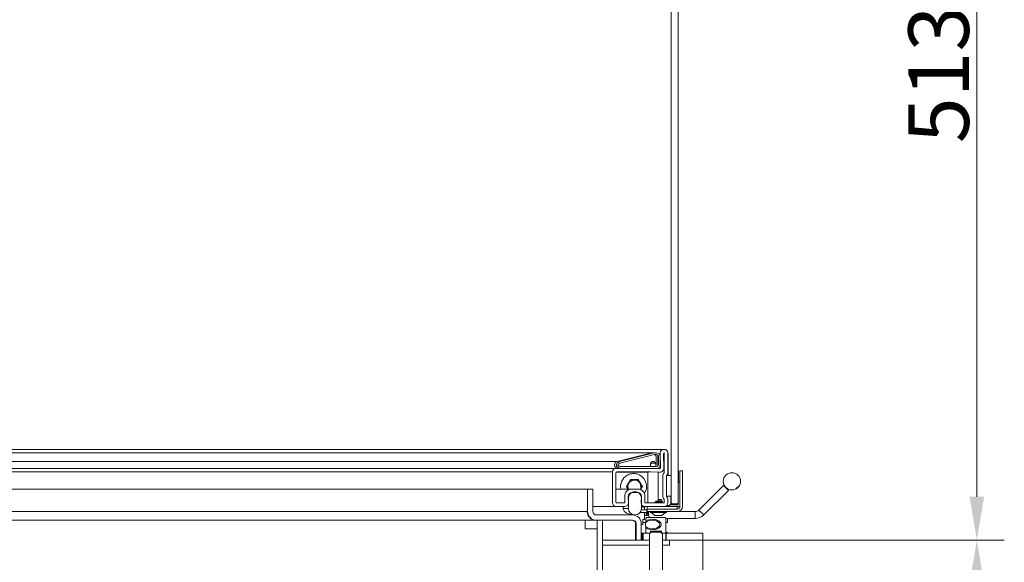
# Model space of a CAD drawing. Extents: x -4523 to -591, y 2363 to 5508.
# Drawn here: x -1162 to -592, y 4215 to 4528 of the extents above; entities that cross this region are included whole.
import ezdxf

# ---------------------------------------------------------------- set-up
doc = ezdxf.new("R2010")
doc.units = 0
doc.header["$LTSCALE"] = 5
doc.layers.add('LAYER12', color=30, linetype='Continuous')
doc.layers.add('SLD-0', color=7, linetype='Continuous')
doc.styles.add('Brunner 2014', font='arial.ttf', dxfattribs={"height": 35})
doc.dimstyles.new('Brunner 2014', dxfattribs={"dimscale": 5, "dimtxt": 35, "dimasz": 5, "dimexe": 3.175, "dimexo": 0, "dimgap": 0.762, "dimtad": 1, "dimdec": 0, "dimrnd": 1e-08, "dimtxsty": 'Brunner 2014', "dimcen": 0.09, "dimdle": 10, "dimclrd": 7, "dimclre": 7, "dimclrt": 7, "dimadec": 1, "dimazin": 2, "dimtfac": 0.666667, "dimtdec": 0, "dimtmove": 0, "dimatfit": 3, "dimldrblk": 'Filled-1', "dimfxl": 1, "dimtolj": 1, "dimlwd": 5, "dimlwe": 5, "dimarcsym": 0})
pattern_1 = [(45, (-4659.617, 2612.427), (-11.22532, 11.22532), [])]

# ---------------------------------------------------------------- blocks, each defined once
blk = doc.blocks.new('*D154')
at = {"layer": 'Defpoints', "color": 0, "lineweight": 5}
for p in [(-698.28, 4739.96), (-698.78, 4227.41), (-608.3, 4227.41)]:
    blk.add_point(p, dxfattribs=at)
at = {"layer": 'SLD-0', "color": 7, "linetype": 'Continuous', "lineweight": 5}
for p, q in [((-698.28, 4739.96), (-592.43, 4739.96)), ((-608.3, 4714.96), (-608.3, 4252.41)), ((-698.78, 4227.41), (-592.43, 4227.41))]:
    blk.add_line(p, q, dxfattribs=at)
at = {"layer": 'SLD-0', "color": 7, "lineweight": 5}
for points in [[(-612.47, 4714.96), (-604.13, 4714.96), (-608.3, 4739.96)], [(-612.47, 4252.41), (-604.13, 4252.41), (-608.3, 4227.41)]]:
    blk.add_solid(points, dxfattribs=at)
at = {"layer": 'SLD-0', "color": 30, "insert": (-647.88, 4496.58), "char_height": 35, "attachment_point": 2, "rotation": 90, "style": 'Brunner 2014'}
blk.add_mtext('\\A1;513', dxfattribs=at)
blk = doc.blocks.new('Filled-1')
at = {"color": 0}
for p, q in [((0, 0), (-1, 0.167)), ((-1, 0.167), (-1, -0.167)), ((-1, 0), (0, 0)), ((-1, -0.167), (0, 0))]:
    blk.add_line(p, q, dxfattribs=at)
at = {"color": 0, "flags": 128}
blk.add_lwpolyline([(-1, -0.167), (0, 0), (-1, 0.167), (-1, -0.167)], dxfattribs=at)
at = {"color": 0}
blk.add_solid([(-1, -0.167), (0, 0), (-1, 0.167), (-1, -0.167)], dxfattribs=at)
blk = doc.blocks.new('*D155')
at = {"layer": 'Defpoints', "color": 0, "lineweight": 5}
for p in [(-766.78, 4227.41), (-796.93, 4077.61), (-608.3, 4077.61)]:
    blk.add_point(p, dxfattribs=at)
at = {"layer": 'SLD-0', "color": 7, "linetype": 'Continuous', "lineweight": 5}
for p, q in [((-766.78, 4227.41), (-592.43, 4227.41)), ((-608.3, 4202.41), (-608.3, 4102.61)), ((-796.93, 4077.61), (-592.43, 4077.61))]:
    blk.add_line(p, q, dxfattribs=at)
at = {"layer": 'SLD-0', "color": 7, "lineweight": 5}
for points in [[(-612.47, 4202.41), (-604.13, 4202.41), (-608.3, 4227.41)], [(-612.47, 4102.61), (-604.13, 4102.61), (-608.3, 4077.61)]]:
    blk.add_solid(points, dxfattribs=at)
at = {"layer": 'SLD-0', "color": 7, "insert": (-647.85, 4152.51), "char_height": 35, "attachment_point": 2, "rotation": 90, "style": 'Brunner 2014'}
blk.add_mtext('\\A1;150', dxfattribs=at)
blk = doc.blocks.new('*D156')
at = {"layer": 'Defpoints', "color": 0, "lineweight": 5}
for p in [(-766.78, 4227.41), (-777.78, 4080.61), (-777.78, 3959.19)]:
    blk.add_point(p, dxfattribs=at)
at = {"layer": 'SLD-0', "color": 7, "linetype": 'Continuous', "lineweight": 5}
for p, q in [((-766.78, 4227.41), (-766.78, 3943.32)), ((-777.78, 4080.61), (-777.78, 3943.32)), ((-802.78, 3959.19), (-827.78, 3959.19)), ((-777.78, 3959.19), (-766.78, 3959.19)), ((-741.78, 3959.19), (-669.07, 3959.19))]:
    blk.add_line(p, q, dxfattribs=at)
at = {"layer": 'SLD-0', "color": 7, "lineweight": 5}
for points in [[(-802.78, 3963.36), (-802.78, 3955.03), (-777.78, 3959.19)], [(-741.78, 3963.36), (-741.78, 3955.03), (-766.78, 3959.19)]]:
    blk.add_solid(points, dxfattribs=at)
at = {"layer": 'SLD-0', "color": 30, "insert": (-692.93, 3998.15), "char_height": 35, "attachment_point": 2, "style": 'Brunner 2014'}
blk.add_mtext('\\A1;11', dxfattribs=at)

msp = doc.modelspace()

# ---------------------------------------------------------------- hatches: boundary and pattern name
at = {"linetype": 'Continuous', "lineweight": 0}
h = msp.add_hatch(dxfattribs=at)
h.set_pattern_fill('ANSI31', scale=5, style=0)
h.set_pattern_definition(pattern_1)
edge = h.paths.add_edge_path(flags=0)
edge.add_arc((-749.93, 4261.36), 5, 0, 360)
h = msp.add_hatch(dxfattribs=at)
h.set_pattern_fill('ANSI35', scale=5, style=0)
h.set_pattern_definition([(45, (-4659.617, 2612.427), (-22.45064, 22.45064), []), (45, (-4637.166, 2612.427), (-22.45064, 22.45064), [39.6875, -7.9375, 0, -7.9375])])
h.paths.add_polyline_path([(-779.98, 4260.86), (-780.98, 4260.86), (-780.98, 4247.86), (-785.98, 4247.86), (-785.98, 4246.86), (-779.98, 4246.86)], flags=0)
h = msp.add_hatch(dxfattribs=at)
h.set_pattern_fill('ANSI31', scale=5, style=0)
h.set_pattern_definition(pattern_1)
h.paths.add_polyline_path([(-798.98, 4246.86), (-798.98, 4245.36), (-781.48, 4245.36), (-781.48, 4246.86)], flags=0)

# ---------------------------------------------------------------- linework, layer by layer
at = {"color": 7, "linetype": 'Continuous', "lineweight": 0}
for p, q in [((-784.98, 4248.86), (-784.98, 4717.86)), ((-780.98, 4683.36), (-780.98, 4283.36)), ((-780.98, 4283.36), (-780.99, 4283.36)), ((-780.99, 4283.36), (-780.99, 4248.86)), ((-1436.78, 4277.86), (-795.72, 4277.86)), ((-1436.78, 4277.8), (-796.21, 4277.8)), ((-1427.78, 4279.86), (-789.42, 4279.86)), ((-816.26, 4272.8), (-796.21, 4277.8)), ((-814.91, 4272.8), (-794.85, 4277.8)), ((-814.66, 4271.83), (-794.61, 4276.83)), ((-795.72, 4277.86), (-794.78, 4277.86)), ((-794.37, 4277.86), (-793.42, 4277.86)), ((-794.37, 4276.86), (-793.42, 4276.86)), ((-793.78, 4275.86), (-793.78, 4270.86)), ((-792.78, 4275.86), (-792.78, 4270.86)), ((-792.42, 4275.86), (-792.42, 4270.86)), ((-791.19, 4269.28), (-791.42, 4277.8)), ((-791.42, 4275.86), (-791.42, 4270.86)), ((-789.42, 4279.86), (-788.98, 4279.86)), ((-789.18, 4268.81), (-789.41, 4277.34)), ((-788.98, 4277.36), (-788.98, 4266.86)), ((-786.78, 4277.86), (-786.98, 4277.86)), ((-786.98, 4277.86), (-786.98, 4266.04)), ((-786.78, 4277.86), (-786.78, 4269.86)), ((-1436.78, 4272.8), (-816.26, 4272.8)), ((-793.42, 4269.86), (-814.42, 4269.86)), ((-795.98, 4272.86), (-796.98, 4271.86)), ((-796.98, 4271.86), (-796.98, 4269.86)), ((-795.48, 4271.86), (-796.98, 4271.86)), ((-795.98, 4272.86), (-795.48, 4272.86)), ((-795.48, 4272.86), (-794.98, 4272.86)), ((-793.98, 4271.86), (-795.48, 4271.86)), ((-793.98, 4271.86), (-794.98, 4272.86)), ((-793.98, 4269.86), (-793.98, 4271.86)), ((-786.98, 4269.86), (-786.78, 4269.86)), ((-786.78, 4269.86), (-786.78, 4264.74)), ((-818.98, 4266.86), (-1440.78, 4266.86)), ((-1438.78, 4268.86), (-816.98, 4268.86)), ((-818.98, 4248.86), (-818.98, 4266.86)), ((-816.98, 4268.86), (-796.98, 4268.86)), ((-816.98, 4249.36), (-816.98, 4266.36)), ((-816.78, 4266.76), (-798.48, 4266.76)), ((-816.48, 4266.86), (-797, 4266.86)), ((-793.42, 4268.86), (-814.42, 4268.86)), ((-798.48, 4266.86), (-798.48, 4248.86)), ((-797, 4266.86), (-791.21, 4266.76)), ((-796.97, 4268.86), (-791.7, 4268.76)), ((-793.98, 4268.8), (-793.98, 4268.86)), ((-792.48, 4249.86), (-792.48, 4266.78)), ((-792.48, 4266.76), (-791.21, 4266.76)), ((-789.78, 4264.9), (-789.78, 4252.41)), ((-787.78, 4264.74), (-784.98, 4264.74)), ((-787.78, 4252.74), (-787.78, 4264.74)), ((-787.78, 4264.08), (-787.78, 4253.24)), ((-784.98, 4264.74), (-784.98, 4252.74)), ((-780.99, 4267.36), (-780.78, 4267.36)), ((-780.78, 4260.86), (-780.78, 4267.36)), ((-779.98, 4246.86), (-779.98, 4267.36)), ((-778.48, 4267.36), (-779.98, 4267.36)), ((-778.48, 4246.86), (-778.48, 4267.36)), ((-808.59, 4262.36), (-809.74, 4260.36)), ((-803.97, 4262.36), (-806.28, 4262.36)), ((-780.98, 4247.86), (-780.98, 4260.86)), ((-780.98, 4260.86), (-779.98, 4260.86)), ((-779.98, 4260.86), (-779.98, 4246.86)), ((-754.76, 4258.95), (-768.97, 4244.73)), ((-754.76, 4258.95), (-751.93, 4256.12)), ((-1467.08, 4256.91), (-833.33, 4256.91)), ((-833.33, 4243.91), (-833.33, 4256.91)), ((-830.33, 4256.91), (-833.33, 4256.91)), ((-830.33, 4243.91), (-830.33, 4256.91)), ((-816.98, 4256.86), (-807.83, 4256.86)), ((-811.83, 4252.79), (-811.77, 4249.36)), ((-809.83, 4252.82), (-809.76, 4248.89)), ((-804.22, 4256.86), (-807.83, 4256.86)), ((-804.22, 4254.86), (-807.83, 4254.86)), ((-802.29, 4248.89), (-802.22, 4252.82)), ((-800.28, 4249.36), (-800.22, 4252.79)), ((-784.98, 4252.74), (-787.78, 4252.74)), ((-785.28, 4247.86), (-785.28, 4252.74)), ((-766.14, 4241.91), (-751.93, 4256.12)), ((-816.98, 4246.86), (-830.33, 4246.86)), ((-811.76, 4246.86), (-816.98, 4246.86)), ((-812.27, 4248.86), (-816.48, 4248.86)), ((-809.73, 4245.66), (-809.73, 4251.66)), ((-802.23, 4251.66), (-802.23, 4245.66)), ((-800.29, 4246.86), (-802.23, 4246.86)), ((-788.98, 4246.86), (-800.29, 4246.86)), ((-789.48, 4248.86), (-799.78, 4248.86)), ((-798.98, 4246.86), (-781.48, 4246.86)), ((-798.98, 4245.36), (-798.98, 4246.86)), ((-793.79, 4249.86), (-794.29, 4249.36)), ((-794.29, 4249.36), (-794.29, 4248.86)), ((-794.29, 4249.36), (-794.13, 4249.36)), ((-793.63, 4249.86), (-794.13, 4249.36)), ((-794.13, 4249.36), (-794.13, 4248.86)), ((-794.13, 4249.36), (-791.34, 4249.36)), ((-793.79, 4249.86), (-793.63, 4249.86)), ((-793.63, 4249.86), (-791.68, 4249.86)), ((-792.48, 4250.86), (-791.6, 4250.86)), ((-791.48, 4250.61), (-792.48, 4250.61)), ((-791.68, 4249.86), (-791.33, 4249.86)), ((-791.6, 4250.86), (-790.73, 4250.86)), ((-790.48, 4250.61), (-791.48, 4250.61)), ((-791.34, 4249.36), (-790.83, 4249.36)), ((-790.83, 4249.36), (-791.33, 4249.86)), ((-791.33, 4249.86), (-790.59, 4249.86)), ((-790.83, 4248.86), (-790.83, 4249.36)), ((-790.83, 4249.36), (-790.09, 4249.36)), ((-790.48, 4250.61), (-790.73, 4250.86)), ((-790.09, 4249.36), (-790.59, 4249.86)), ((-790.48, 4249.74), (-790.48, 4250.61)), ((-790.09, 4248.86), (-790.09, 4249.36)), ((-788.98, 4250.45), (-788.98, 4249.36)), ((-787.66, 4247.36), (-785.98, 4247.36)), ((-786.98, 4251.28), (-786.98, 4248.86)), ((-785.98, 4246.86), (-785.98, 4247.86)), ((-785.98, 4247.86), (-780.98, 4247.86)), ((-779.98, 4246.86), (-785.98, 4246.86)), ((-785.28, 4248.86), (-784.98, 4248.86)), ((-784.48, 4248.36), (-785.28, 4248.36)), ((-784.98, 4248.86), (-784.48, 4248.36)), ((-784.48, 4248.36), (-781.49, 4248.36)), ((-781.49, 4248.36), (-780.99, 4248.86)), ((-781.48, 4246.86), (-781.48, 4245.36)), ((-1467.08, 4243.91), (-833.58, 4243.91)), ((-833.33, 4243.91), (-833.58, 4243.91)), ((-807.33, 4241.91), (-828.33, 4241.91)), ((-809.73, 4245.66), (-812.73, 4245.66)), ((-807.33, 4241.91), (-805.98, 4241.91)), ((-803.02, 4243.36), (-801.07, 4243.36)), ((-802.31, 4244.86), (-799.19, 4244.86)), ((-802.23, 4246.36), (-800.63, 4246.36)), ((-801.07, 4243.36), (-799.19, 4243.36)), ((-800.38, 4245.11), (-800.38, 4246.11)), ((-800.38, 4239.36), (-800.38, 4243.36)), ((-800.38, 4241.61), (-798.48, 4241.61)), ((-799.48, 4242.86), (-799.48, 4242.06)), ((-798.19, 4242.86), (-799.48, 4242.86)), ((-798.19, 4242.06), (-799.48, 4242.06)), ((-799.19, 4244.86), (-799.19, 4243.36)), ((-798.98, 4244.86), (-799.19, 4244.86)), ((-798.48, 4243.36), (-799.19, 4243.36)), ((-798.98, 4245.36), (-781.48, 4245.36)), ((-798.98, 4245.36), (-798.98, 4243.86)), ((-798.98, 4243.86), (-781.48, 4243.86)), ((-798.48, 4243.86), (-798.48, 4242.86)), ((-798.48, 4241.61), (-798.07, 4241.61)), ((-798.19, 4241.86), (-798.19, 4243.86)), ((-797.47, 4240.41), (-798.19, 4241.86)), ((-797.79, 4241.06), (-797.79, 4240.41)), ((-797.18, 4243.86), (-797.18, 4243.31)), ((-797.18, 4243.31), (-789.23, 4243.31)), ((-796.58, 4243.31), (-794.48, 4241.66)), ((-794.48, 4241.66), (-791.1, 4241.66)), ((-791.1, 4241.66), (-790.48, 4241.66)), ((-790.48, 4241.66), (-788.38, 4243.31)), ((-789.23, 4243.31), (-787.78, 4243.31)), ((-787.78, 4243.31), (-787.78, 4243.86)), ((-781.48, 4243.86), (-771.09, 4243.86)), ((-771.09, 4243.86), (-771.09, 4239.86)), ((-768.97, 4244.73), (-766.14, 4241.91)), ((-1467.08, 4238.91), (-828.58, 4238.91)), ((-834.78, 4238.91), (-834.78, 4233.91)), ((-828.58, 4238.91), (-828.58, 4238.91)), ((-828.58, 4238.91), (-828.33, 4238.91)), ((-807.33, 4238.91), (-828.33, 4238.91)), ((-827.78, 4238.91), (-824.78, 4238.91)), ((-827.78, 4106.61), (-827.78, 4238.91)), ((-824.78, 4106.61), (-824.78, 4238.91)), ((-805.58, 4236.91), (-805.58, 4227.41)), ((-805.58, 4236.36), (-805.33, 4236.36)), ((-805.33, 4227.41), (-805.33, 4236.91)), ((-802.33, 4227.41), (-802.33, 4236.91)), ((-802.33, 4236.36), (-801.38, 4236.36)), ((-801.38, 4239.36), (-800.38, 4239.36)), ((-801.38, 4239.36), (-801.38, 4236.36)), ((-801.19, 4237.61), (-801.38, 4237.61)), ((-800.41, 4237.61), (-801.19, 4237.61)), ((-800.41, 4237.61), (-799.68, 4237.61)), ((-799.27, 4240.41), (-799.63, 4239.91)), ((-799.63, 4237.83), (-799.63, 4239.91)), ((-799.5, 4237.94), (-799.55, 4237.85)), ((-788.39, 4240.41), (-799.27, 4240.41)), ((-799.26, 4238.34), (-799.26, 4238.34)), ((-788.02, 4239.91), (-788.39, 4240.41)), ((-788.02, 4239.91), (-788.02, 4231.91)), ((-788.02, 4239.86), (-786.19, 4239.86)), ((-788.02, 4237.61), (-787.16, 4237.61)), ((-787.16, 4237.61), (-787.16, 4239.86)), ((-785.19, 4239.86), (-786.19, 4239.86)), ((-784.19, 4239.86), (-785.19, 4239.86)), ((-784.19, 4239.86), (-771.09, 4239.86)), ((-830.78, 4233.91), (-834.78, 4233.91)), ((-827.78, 4233.91), (-830.78, 4233.91)), ((-799.63, 4231.91), (-799.63, 4234.98)), ((-799.63, 4231.91), (-799.27, 4231.41)), ((-799.55, 4234.96), (-799.5, 4234.87)), ((-796.98, 4231.41), (-799.27, 4231.41)), ((-799.26, 4234.48), (-799.26, 4234.47)), ((-796.93, 4231.41), (-797.53, 4231.41)), ((-797.53, 4101.82), (-797.53, 4231.41)), ((-796.98, 4232.56), (-790.67, 4232.56)), ((-796.98, 4232.56), (-796.98, 4231.41)), ((-796.93, 4231.41), (-796.93, 4232.06)), ((-790.73, 4232.06), (-796.93, 4232.06)), ((-790.73, 4232.06), (-790.73, 4231.41)), ((-790.13, 4231.41), (-790.73, 4231.41)), ((-790.67, 4231.41), (-790.67, 4232.56)), ((-788.39, 4231.41), (-790.67, 4231.41)), ((-790.13, 4231.41), (-790.13, 4079.91)), ((-788.39, 4231.41), (-788.02, 4231.91)), ((-787.98, 4231.96), (-788.02, 4231.99)), ((-787.38, 4231.96), (-787.98, 4231.96)), ((-787.38, 4231.41), (-787.38, 4231.96)), ((-824.78, 4224.41), (-824.78, 4227.41)), ((-797.59, 4227.41), (-824.78, 4227.41)), ((-797.59, 4224.41), (-824.78, 4224.41)), ((-805.33, 4227.41), (-802.33, 4227.41)), ((-797.59, 4227.41), (-797.59, 4224.41)), ((-797.53, 4227.41), (-797.59, 4227.41)), ((-797.53, 4224.41), (-797.59, 4224.41)), ((-789.97, 4227.41), (-790.13, 4227.41)), ((-789.97, 4224.41), (-790.13, 4224.41)), ((-789.97, 4224.41), (-789.97, 4227.41)), ((-785.92, 4227.41), (-789.97, 4227.41)), ((-785.92, 4224.41), (-789.97, 4224.41)), ((-785.92, 4224.41), (-785.92, 4227.41))]:
    msp.add_line(p, q, dxfattribs=at)
at = {"color": 8, "linetype": 'Continuous', "lineweight": 0}
for p, q in [((-793.98, 4270.86), (-793.78, 4270.86)), ((-809.54, 4252.82), (-809.83, 4252.82)), ((-812.73, 4245.66), (-812.73, 4246.86)), ((-809.73, 4251.66), (-809.81, 4251.66))]:
    msp.add_line(p, q, dxfattribs=at)
at = {"color": 7, "linetype": 'Continuous', "lineweight": 0}
msp.add_circle((-749.93, 4261.36), 5, dxfattribs=at)
for centre, radius, start, end in [((-795.72, 4275.86), 2, 90, 104), ((-794.37, 4275.86), 2, 90, 104), ((-794.78, 4275.86), 2, 84.1252, 90), ((-794.78, 4275.86), 1, 0, 90), ((-794.37, 4275.86), 1, 90, 104), ((-793.42, 4275.86), 2, 0, 90), ((-793.42, 4275.86), 1, 0, 90), ((-794.78, 4275.86), 2, 0, 26.8523), ((-789.42, 4277.86), 2, 90, 181.5482), ((-788.91, 4277.36), 0.5, 124.6443, 181.5482), ((-789.48, 4277.36), 0.5, 0, 55.3557), ((-788.98, 4277.86), 2, 0, 90), ((-815.78, 4270.86), 2, 104, 270), ((-815.78, 4270.86), 1, 115.3939, 244.6061), ((-814.42, 4270.86), 2, 104, 270), ((-814.42, 4270.86), 1, 104, 270), ((-794.78, 4270.86), 1, 323.1301, 0), ((-793.42, 4270.86), 2, 270, 0), ((-793.42, 4270.86), 1, 270, 0), ((-794.78, 4270.86), 2, 333.1484, 0), ((-816.98, 4266.86), 2, 90, 180), ((-816.48, 4266.36), 0.5, 90, 180), ((-806.78, 4258.36), 7.5, 119.1747, 191.537), ((-806.78, 4258.36), 7.5, 327.0503, 60.8253), ((-796.98, 4268.36), 0.5, 89.0122, 90), ((-791.69, 4269.26), 0.5, 269.0122, 1.5482), ((-791.18, 4268.76), 2, 269.0122, 1.5482), ((-788.38, 4264.9), 1.4, 135.5847, 180), ((-790.38, 4266.86), 1.4, 315.5847, 0), ((-786.38, 4264.08), 1.4, 135.5847, 180), ((-788.38, 4266.04), 1.4, 315.5847, 0), ((-806.28, 4258.36), 4, 150, 202.0243), ((-806.28, 4258.36), 3.75, 30, 203.5782), ((-806.28, 4258.36), 4, 90, 150), ((-806.28, 4258.36), 4, 30, 90), ((-806.28, 4258.36), 3.75, 332.851, 30), ((-806.28, 4258.36), 4, 333.2682, 30), ((-807.83, 4252.86), 4, 90, 181), ((-807.83, 4252.86), 2, 90, 181), ((-805.98, 4251.66), 3.75, 0, 180), ((-804.22, 4252.86), 4, 359, 90), ((-804.22, 4252.86), 2, 359, 90), ((-788.38, 4252.41), 1.4, 180, 224.4153), ((-786.38, 4253.24), 1.4, 180, 224.4153), ((-816.98, 4248.86), 2, 180, 270), ((-816.48, 4249.36), 0.5, 180, 270), ((-812.27, 4249.36), 0.5, 270, 1), ((-811.76, 4248.86), 2, 270, 1), ((-800.29, 4248.86), 2, 179, 270), ((-799.78, 4249.36), 0.5, 179, 270), ((-789.48, 4249.36), 0.5, 270, 0), ((-790.38, 4250.45), 1.4, 0, 44.4153), ((-788.98, 4248.86), 2, 270, 0), ((-788.38, 4251.28), 1.4, 0, 44.4153), ((-781.48, 4246.86), 1.5, 270, 0), ((-781.48, 4246.86), 3, 270, 0), ((-828.58, 4243.91), 5, 180, 270), ((-828.33, 4243.91), 5, 180, 270), ((-828.33, 4243.91), 2, 180, 270), ((-805.98, 4245.66), 3.75, 180, 0), ((-807.33, 4236.91), 5, 0, 90), ((-800.63, 4246.11), 0.25, 0, 90), ((-800.63, 4245.11), 0.25, 270, 0), ((-771.09, 4246.86), 3, 270, 315), ((-771.09, 4246.86), 7, 270, 315), ((-807.58, 4236.91), 2, 0, 90), ((-807.33, 4236.91), 2, 0, 90), ((-797.17, 4236.51), 2.73, 150.5172, 182.1471), ((-797.17, 4236.3), 2.73, 177.8529, 209.4828)]:
    msp.add_arc(centre, radius, start, end, dxfattribs=at)
for centre, major_axis, ratio, start_param, end_param in [((-828.58, 4243.91), (5, 0), 0.4, 3.141593, 3.487525), ((-805.98, 4245.66), (6.75, 0), 0.555556, 3.141593, 4.712389), ((-807.58, 4236.91), (0, 5), 0.4, 4.712389, 4.922728), ((-796.02, 4236.41), (4.4, 0), 0.568066, 3.749383, 8.816987), ((-796.02, 4236.41), (-5.28, 0), 0.568066, 1.003591, 5.279594)]:
    msp.add_ellipse(centre, major_axis=major_axis, ratio=ratio, start_param=start_param, end_param=end_param, dxfattribs=at)
for points, knots in [([(-803.12, 4264.9), (-803.21, 4264.95), (-803.93, 4265.34), (-805.35, 4265.82), (-807.6, 4265.92), (-809.29, 4265.5), (-810.23, 4265.01), (-810.43, 4264.9)], [0, 0, 0, 0, 0.0373398, 0.3228658, 0.5861301, 0.9078703, 1, 1, 1, 1]), ([(-809.74, 4260.36), (-809.77, 4260.31), (-810.16, 4259.63), (-810.54, 4258.97), (-810.9, 4258.36)], [0, 0, 0, 0, 0.070185, 1, 1, 1, 1]), ([(-810.03, 4256.86), (-810.23, 4257.2), (-810.52, 4257.71), (-810.81, 4258.2), (-810.9, 4258.36)], [0, 0, 0, 0, 0.681713, 1, 1, 1, 1]), ([(-806.28, 4262.36), (-806.33, 4262.36), (-807.11, 4262.36), (-807.88, 4262.36), (-808.59, 4262.36)], [0, 0, 0, 0, 0.070185, 1, 1, 1, 1]), ([(-802.81, 4260.36), (-803.11, 4260.87), (-803.5, 4261.55), (-803.88, 4262.2), (-803.97, 4262.36)], [0, 0, 0, 0, 0.7608009, 1, 1, 1, 1]), ([(-801.66, 4258.36), (-801.94, 4258.85), (-802.32, 4259.51), (-802.72, 4260.18), (-802.81, 4260.36)], [0, 0, 0, 0, 0.745921, 1, 1, 1, 1]), ([(-802.81, 4256.36), (-802.79, 4256.4), (-802.4, 4257.08), (-802.01, 4257.74), (-801.66, 4258.36)], [0, 0, 0, 0, 0.070185, 1, 1, 1, 1]), ([(-798.86, 4238.94), (-799.19, 4238.44), (-799.73, 4237.63), (-799.92, 4236.3), (-799.65, 4235.06), (-799.16, 4234.32), (-798.86, 4233.88)], [0, 0, 0, 0, 0.322167, 0.517841, 0.713713, 1, 1, 1, 1])]:
    msp.add_open_spline(points, degree=3, knots=knots, dxfattribs=at)
at = {"layer": 'LAYER12', "linetype": 'Continuous', "lineweight": 0}
for p, q in [((-805.58, 4231.41), (-805.33, 4231.41)), ((-802.33, 4231.41), (-802.28, 4231.41)), ((-802.28, 4227.41), (-802.28, 4231.41)), ((-802.28, 4231.41), (-801.78, 4231.41)), ((-802.28, 4227.41), (-802.28, 4231.41)), ((-802.28, 4231.41), (-801.78, 4231.41)), ((-801.78, 4227.41), (-801.78, 4231.41)), ((-801.78, 4231.41), (-801.28, 4231.41)), ((-801.78, 4227.41), (-801.78, 4231.41)), ((-801.78, 4231.41), (-801.28, 4231.41)), ((-801.28, 4231.41), (-801.28, 4227.41)), ((-799.27, 4231.41), (-801.28, 4231.41)), ((-801.28, 4231.41), (-801.28, 4227.41)), ((-799.43, 4231.41), (-801.28, 4231.41)), ((-788.04, 4231.41), (-788.31, 4231.41)), ((-788.04, 4227.41), (-788.04, 4231.41)), ((-787.38, 4231.96), (-787.88, 4231.96)), ((-787.84, 4227.41), (-787.84, 4231.41)), ((-775.6, 4231.41), (-787.84, 4231.41)), ((-787.38, 4231.41), (-787.38, 4231.96)), ((-775.6, 4231.41), (-775.6, 4231.31)), ((-775.58, 4231.41), (-775.6, 4231.41)), ((-775.6, 4231.31), (-773.21, 4231.31)), ((-775.58, 4231.31), (-775.58, 4231.41)), ((-773.21, 4231.41), (-775.58, 4231.41)), ((-773.21, 4231.31), (-773.21, 4231.41)), ((-766.78, 4231.41), (-773.21, 4231.41)), ((-766.78, 4231.41), (-766.78, 4227.41)), ((-766.78, 4227.41), (-787.84, 4227.41))]:
    msp.add_line(p, q, dxfattribs=at)

# ---------------------------------------------------------------- dimensions: what is measured, and where the dimension line sits
at = {"layer": 'SLD-0', "color": 30}
dim = msp.add_linear_dim(base=(-608.3, 4227.41), p1=(-698.28, 4739.96), p2=(-698.78, 4227.41), angle=90, dimstyle='Brunner 2014', override={"dimclrt": 30}, dxfattribs=at)
dim.commit()
dim.dimension.update_dxf_attribs({"geometry": '*D154', "text_midpoint": (-608.3, 4496.58), "dimtype": 160})
at = {"layer": 'SLD-0', "color": 7}
dim = msp.add_linear_dim(base=(-777.78, 3959.19), p1=(-766.78, 4227.41), p2=(-777.78, 4080.61), dimstyle='Brunner 2014', override={"dimclrt": 30}, dxfattribs=at)
dim.commit()
dim.dimension.update_dxf_attribs({"geometry": '*D156', "text_midpoint": (-692.93, 3959.19), "dimtype": 160})
dim = msp.add_linear_dim(base=(-608.3, 4077.61), p1=(-766.78, 4227.41), p2=(-796.93, 4077.61), angle=90, dimstyle='Brunner 2014', dxfattribs=at)
dim.commit()
dim.dimension.update_dxf_attribs({"geometry": '*D155', "text_midpoint": (-608.3, 4152.51), "dimtype": 160})

doc.saveas('drawing.dxf')
